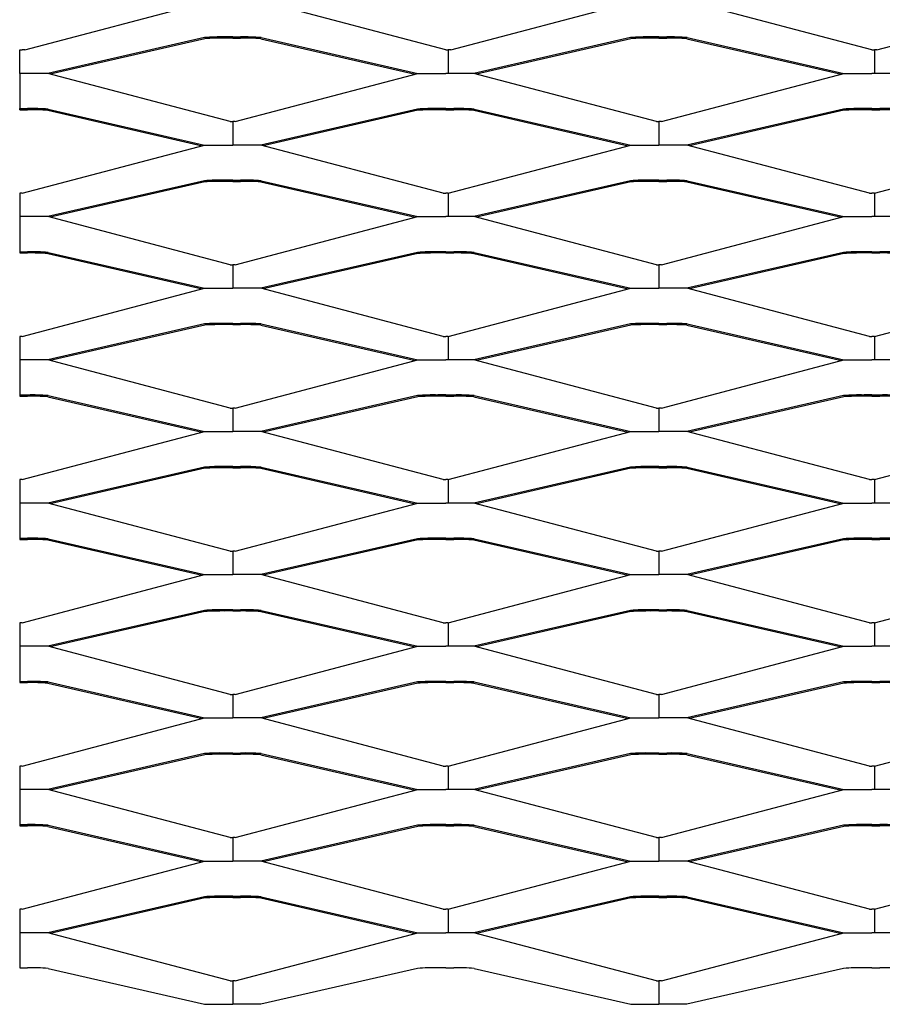
# Model space of a CAD drawing. Units: millimetres. Extents: x 2000 to 4501, y 1979 to 3155.
# Drawn here: x 2000 to 2506, y 1979 to 2556 of the extents above; entities that cross this region are included whole.
import ezdxf

# ---------------------------------------------------------------- set-up
doc = ezdxf.new("R2010")
doc.units = ezdxf.units.MM

# ---------------------------------------------------------------- blocks, each defined once
blk = doc.blocks.new('*U1')
blk.add_line((0, 6.87), (0, -6.87))
blk = doc.blocks.new('*U2')
at = {"color": 0, "linetype": 'ByBlock', "lineweight": -2, "transparency": 16777216}
for p in [(0, -504), (250, -504), (0, -588), (250, -588), (0, -672), (250, -672), (0, -756), (250, -756), (0, -840), (250, -840), (0, -924), (250, -924), (0, -1008), (250, -1008)]:
    blk.add_blockref('*U1', p, dxfattribs=at)

msp = doc.modelspace()

# ---------------------------------------------------------------- linework, layer by layer
for p, q in [((2002.93, 2538.37), (2109.96, 2566.62)), ((2249.99, 2538.37), (2142.96, 2566.62)), ((2252.93, 2538.37), (2359.96, 2566.62)), ((2499.99, 2538.37), (2392.96, 2566.62)), ((2502.94, 2538.37), (2609.97, 2566.62)), ((2108.4, 2545.67), (2016.5, 2524.62)), ((2108.55, 2545), (2017.93, 2524.24)), ((2125, 2545.31), (2120.36, 2545.31)), ((2125, 2546), (2120.37, 2546)), ((2125, 2546), (2125, 2546)), ((2125, 2546), (2129.64, 2546)), ((2125, 2545.31), (2129.64, 2545.31)), ((2141.45, 2545), (2232.07, 2524.24)), ((2141.61, 2545.67), (2233.5, 2524.62)), ((2358.4, 2545.67), (2266.5, 2524.62)), ((2358.55, 2545), (2267.93, 2524.24)), ((2375, 2545.31), (2370.36, 2545.31)), ((2375, 2546), (2370.37, 2546)), ((2375, 2546), (2375, 2546)), ((2375, 2546), (2379.64, 2546)), ((2375, 2545.31), (2379.64, 2545.31)), ((2391.45, 2545), (2482.07, 2524.24)), ((2391.61, 2545.67), (2483.5, 2524.62)), ((1999.99, 2538.37), (2001.46, 2538.37)), ((2000, 2524.62), (2000, 2538.37)), ((2002.93, 2538.37), (2001.46, 2538.37)), ((2249.99, 2538.37), (2251.46, 2538.37)), ((2252.93, 2538.37), (2251.46, 2538.37)), ((2499.99, 2538.37), (2501.47, 2538.37)), ((2502.94, 2538.37), (2501.47, 2538.37)), ((2016.5, 2524.62), (2000, 2524.62)), ((2000, 2524.62), (2000, 2503.31)), ((2123.53, 2496.36), (2016.5, 2524.62)), ((2126.47, 2496.36), (2233.5, 2524.62)), ((2233.5, 2524.62), (2250, 2524.62)), ((2266.5, 2524.62), (2250, 2524.62)), ((2373.53, 2496.36), (2266.5, 2524.62)), ((2376.47, 2496.36), (2483.5, 2524.62)), ((2483.5, 2524.62), (2500, 2524.62)), ((2516.5, 2524.62), (2500, 2524.62)), ((2000, 2503.31), (2000, 2504)), ((2000, 2504), (2000, 2504)), ((2000, 2504), (2000, 2503.31)), ((2000, 2504), (2004.63, 2504)), ((2000, 2503.31), (2004.64, 2503.31)), ((2016.45, 2503), (2107.07, 2482.24)), ((2016.61, 2503.67), (2108.5, 2482.62)), ((2233.4, 2503.67), (2141.5, 2482.62)), ((2233.55, 2503), (2142.93, 2482.24)), ((2250, 2503.31), (2245.36, 2503.31)), ((2250, 2504), (2245.37, 2504)), ((2250, 2504), (2250, 2504)), ((2250, 2504), (2254.64, 2504)), ((2250, 2503.31), (2254.64, 2503.31)), ((2266.46, 2503), (2357.07, 2482.24)), ((2266.61, 2503.67), (2358.5, 2482.62)), ((2483.4, 2503.67), (2391.5, 2482.62)), ((2483.55, 2503), (2392.93, 2482.24)), ((2500.01, 2504), (2495.37, 2504)), ((2500.01, 2503.31), (2495.37, 2503.31)), ((2500.01, 2504), (2500.01, 2504)), ((2500.01, 2504), (2504.64, 2504)), ((2500.01, 2503.31), (2504.64, 2503.31)), ((2123.53, 2496.36), (2125, 2496.36)), ((2126.47, 2496.36), (2125, 2496.36)), ((2125, 2496.36), (2125, 2482.62)), ((2373.53, 2496.36), (2375, 2496.36)), ((2376.47, 2496.36), (2375, 2496.36)), ((2375, 2496.36), (2375, 2482.62)), ((2001.47, 2454.36), (2108.5, 2482.62)), ((2108.5, 2482.62), (2125, 2482.62)), ((2141.5, 2482.62), (2125, 2482.62)), ((2248.53, 2454.36), (2141.5, 2482.62)), ((2251.47, 2454.36), (2358.5, 2482.62)), ((2358.5, 2482.62), (2375, 2482.62)), ((2391.5, 2482.62), (2375, 2482.62)), ((2498.53, 2454.36), (2391.5, 2482.62)), ((2501.48, 2454.36), (2608.51, 2482.62)), ((2108.4, 2461.67), (2016.5, 2440.62)), ((2108.55, 2461), (2017.93, 2440.24)), ((2125, 2461.31), (2120.36, 2461.31)), ((2125, 2462), (2120.37, 2462)), ((2125, 2462), (2125, 2462)), ((2125, 2462), (2129.64, 2462)), ((2125, 2461.31), (2129.64, 2461.31)), ((2141.45, 2461), (2232.07, 2440.24)), ((2141.61, 2461.67), (2233.5, 2440.62)), ((2358.4, 2461.67), (2266.5, 2440.62)), ((2358.55, 2461), (2267.93, 2440.24)), ((2375, 2461.31), (2370.36, 2461.31)), ((2375, 2462), (2370.37, 2462)), ((2375, 2462), (2375, 2462)), ((2375, 2462), (2379.64, 2462)), ((2375, 2461.31), (2379.64, 2461.31)), ((2391.45, 2461), (2482.07, 2440.24)), ((2391.61, 2461.67), (2483.5, 2440.62)), ((2001.47, 2454.36), (2000, 2454.36)), ((2000, 2454.36), (2000, 2419.31)), ((2248.53, 2454.36), (2250, 2454.36)), ((2251.47, 2454.36), (2250, 2454.36)), ((2498.53, 2454.36), (2500.01, 2454.36)), ((2501.48, 2454.36), (2500.01, 2454.36)), ((2016.5, 2440.62), (2000, 2440.62)), ((2123.53, 2412.36), (2016.5, 2440.62)), ((2126.47, 2412.36), (2233.5, 2440.62)), ((2233.5, 2440.62), (2250, 2440.62)), ((2266.5, 2440.62), (2250, 2440.62)), ((2373.53, 2412.36), (2266.5, 2440.62)), ((2376.47, 2412.36), (2483.5, 2440.62)), ((2483.5, 2440.62), (2500, 2440.62)), ((2516.5, 2440.62), (2500, 2440.62)), ((2000, 2420), (2004.63, 2420)), ((2250, 2420), (2245.37, 2420)), ((2250, 2420), (2250, 2420)), ((2250, 2420), (2254.64, 2420)), ((2500.01, 2420), (2495.37, 2420)), ((2500.01, 2420), (2500.01, 2420)), ((2500.01, 2420), (2504.64, 2420)), ((2000, 2419.31), (2004.64, 2419.31)), ((2016.45, 2419), (2107.07, 2398.24)), ((2016.61, 2419.67), (2108.5, 2398.62)), ((2233.4, 2419.67), (2141.5, 2398.62)), ((2233.55, 2419), (2142.93, 2398.24)), ((2250, 2419.31), (2245.36, 2419.31)), ((2250, 2419.31), (2254.64, 2419.31)), ((2266.46, 2419), (2357.07, 2398.24)), ((2266.61, 2419.67), (2358.5, 2398.62)), ((2483.4, 2419.67), (2391.5, 2398.62)), ((2483.55, 2419), (2392.93, 2398.24)), ((2500.01, 2419.31), (2495.37, 2419.31)), ((2500.01, 2419.31), (2504.64, 2419.31)), ((2123.53, 2412.36), (2125, 2412.36)), ((2126.47, 2412.36), (2125, 2412.36)), ((2125, 2412.36), (2125, 2398.62)), ((2373.53, 2412.36), (2375, 2412.36)), ((2376.47, 2412.36), (2375, 2412.36)), ((2375, 2412.36), (2375, 2398.62)), ((2001.47, 2370.36), (2108.5, 2398.62)), ((2108.5, 2398.62), (2125, 2398.62)), ((2141.5, 2398.62), (2125, 2398.62)), ((2248.53, 2370.36), (2141.5, 2398.62)), ((2251.47, 2370.36), (2358.5, 2398.62)), ((2358.5, 2398.62), (2375, 2398.62)), ((2391.5, 2398.62), (2375, 2398.62)), ((2498.53, 2370.36), (2391.5, 2398.62)), ((2501.48, 2370.36), (2608.51, 2398.62)), ((2108.4, 2377.67), (2016.5, 2356.62)), ((2108.55, 2377), (2017.93, 2356.24)), ((2125, 2377.31), (2120.36, 2377.31)), ((2125, 2378), (2120.37, 2378)), ((2125, 2378), (2125, 2378)), ((2125, 2378), (2129.64, 2378)), ((2125, 2377.31), (2129.64, 2377.31)), ((2141.45, 2377), (2232.07, 2356.24)), ((2141.61, 2377.67), (2233.5, 2356.62)), ((2358.4, 2377.67), (2266.5, 2356.62)), ((2358.55, 2377), (2267.93, 2356.24)), ((2375, 2377.31), (2370.36, 2377.31)), ((2375, 2378), (2370.37, 2378)), ((2375, 2378), (2375, 2378)), ((2375, 2378), (2379.64, 2378)), ((2375, 2377.31), (2379.64, 2377.31)), ((2391.45, 2377), (2482.07, 2356.24)), ((2391.61, 2377.67), (2483.5, 2356.62)), ((2001.47, 2370.36), (2000, 2370.36)), ((2000, 2370.36), (2000, 2335.31)), ((2248.53, 2370.36), (2250, 2370.36)), ((2251.47, 2370.36), (2250, 2370.36)), ((2498.53, 2370.36), (2500.01, 2370.36)), ((2501.48, 2370.36), (2500.01, 2370.36)), ((2016.5, 2356.62), (2000, 2356.62)), ((2123.53, 2328.36), (2016.5, 2356.62)), ((2126.47, 2328.36), (2233.5, 2356.62)), ((2233.5, 2356.62), (2250, 2356.62)), ((2266.5, 2356.62), (2250, 2356.62)), ((2373.53, 2328.36), (2266.5, 2356.62)), ((2376.47, 2328.36), (2483.5, 2356.62)), ((2483.5, 2356.62), (2500, 2356.62)), ((2516.5, 2356.62), (2500, 2356.62)), ((2000, 2336), (2004.63, 2336)), ((2000, 2335.31), (2004.64, 2335.31)), ((2016.45, 2335), (2107.07, 2314.24)), ((2016.61, 2335.67), (2108.5, 2314.62)), ((2233.4, 2335.67), (2141.5, 2314.62)), ((2233.55, 2335), (2142.93, 2314.24)), ((2250, 2335.31), (2245.36, 2335.31)), ((2250, 2336), (2245.37, 2336)), ((2250, 2336), (2250, 2336)), ((2250, 2336), (2254.64, 2336)), ((2250, 2335.31), (2254.64, 2335.31)), ((2266.46, 2335), (2357.07, 2314.24)), ((2266.61, 2335.67), (2358.5, 2314.62)), ((2483.4, 2335.67), (2391.5, 2314.62)), ((2483.55, 2335), (2392.93, 2314.24)), ((2500.01, 2336), (2495.37, 2336)), ((2500.01, 2335.31), (2495.37, 2335.31)), ((2500.01, 2336), (2500.01, 2336)), ((2500.01, 2336), (2504.64, 2336)), ((2500.01, 2335.31), (2504.64, 2335.31)), ((2123.53, 2328.36), (2125, 2328.36)), ((2126.47, 2328.36), (2125, 2328.36)), ((2125, 2328.36), (2125, 2314.62)), ((2373.53, 2328.36), (2375, 2328.36)), ((2376.47, 2328.36), (2375, 2328.36)), ((2375, 2328.36), (2375, 2314.62)), ((2001.47, 2286.36), (2108.5, 2314.62)), ((2108.5, 2314.62), (2125, 2314.62)), ((2141.5, 2314.62), (2125, 2314.62)), ((2248.53, 2286.36), (2141.5, 2314.62)), ((2251.47, 2286.36), (2358.5, 2314.62)), ((2358.5, 2314.62), (2375, 2314.62)), ((2391.5, 2314.62), (2375, 2314.62)), ((2498.53, 2286.36), (2391.5, 2314.62)), ((2501.48, 2286.36), (2608.51, 2314.62)), ((2108.4, 2293.67), (2016.5, 2272.62)), ((2108.55, 2293), (2017.93, 2272.24)), ((2125, 2293.31), (2120.36, 2293.31)), ((2125, 2294), (2120.37, 2294)), ((2125, 2294), (2125, 2294)), ((2125, 2294), (2129.64, 2294)), ((2125, 2293.31), (2129.64, 2293.31)), ((2141.45, 2293), (2232.07, 2272.24)), ((2141.61, 2293.67), (2233.5, 2272.62)), ((2358.4, 2293.67), (2266.5, 2272.62)), ((2358.55, 2293), (2267.93, 2272.24)), ((2375, 2293.31), (2370.36, 2293.31)), ((2375, 2294), (2370.37, 2294)), ((2375, 2294), (2375, 2294)), ((2375, 2294), (2379.64, 2294)), ((2375, 2293.31), (2379.64, 2293.31)), ((2391.45, 2293), (2482.07, 2272.24)), ((2391.61, 2293.67), (2483.5, 2272.62)), ((2001.47, 2286.36), (2000, 2286.36)), ((2000, 2286.36), (2000, 2251.31)), ((2248.53, 2286.36), (2250, 2286.36)), ((2251.47, 2286.36), (2250, 2286.36)), ((2498.53, 2286.36), (2500.01, 2286.36)), ((2501.48, 2286.36), (2500.01, 2286.36)), ((2016.5, 2272.62), (2000, 2272.62)), ((2123.53, 2244.36), (2016.5, 2272.62)), ((2126.47, 2244.36), (2233.5, 2272.62)), ((2233.5, 2272.62), (2250, 2272.62)), ((2266.5, 2272.62), (2250, 2272.62)), ((2373.53, 2244.36), (2266.5, 2272.62)), ((2376.47, 2244.36), (2483.5, 2272.62)), ((2483.5, 2272.62), (2500, 2272.62)), ((2516.5, 2272.62), (2500, 2272.62)), ((2000, 2252), (2004.63, 2252)), ((2000, 2251.31), (2004.64, 2251.31)), ((2016.45, 2251), (2107.07, 2230.24)), ((2016.61, 2251.67), (2108.5, 2230.62)), ((2233.4, 2251.67), (2141.5, 2230.62)), ((2233.55, 2251), (2142.93, 2230.24)), ((2250, 2251.31), (2245.36, 2251.31)), ((2250, 2252), (2245.37, 2252)), ((2250, 2252), (2250, 2252)), ((2250, 2252), (2254.64, 2252)), ((2250, 2251.31), (2254.64, 2251.31)), ((2266.46, 2251), (2357.07, 2230.24)), ((2266.61, 2251.67), (2358.5, 2230.62)), ((2483.4, 2251.67), (2391.5, 2230.62)), ((2483.55, 2251), (2392.93, 2230.24)), ((2500.01, 2252), (2495.37, 2252)), ((2500.01, 2251.31), (2495.37, 2251.31)), ((2500.01, 2252), (2500.01, 2252)), ((2500.01, 2252), (2504.64, 2252)), ((2500.01, 2251.31), (2504.64, 2251.31)), ((2123.53, 2244.36), (2125, 2244.36)), ((2126.47, 2244.36), (2125, 2244.36)), ((2125, 2244.36), (2125, 2230.62)), ((2373.53, 2244.36), (2375, 2244.36)), ((2376.47, 2244.36), (2375, 2244.36)), ((2375, 2244.36), (2375, 2230.62)), ((2001.47, 2202.36), (2108.5, 2230.62)), ((2108.5, 2230.62), (2125, 2230.62)), ((2141.5, 2230.62), (2125, 2230.62)), ((2248.53, 2202.36), (2141.5, 2230.62)), ((2251.47, 2202.36), (2358.5, 2230.62)), ((2358.5, 2230.62), (2375, 2230.62)), ((2391.5, 2230.62), (2375, 2230.62)), ((2498.53, 2202.36), (2391.5, 2230.62)), ((2501.48, 2202.36), (2608.51, 2230.62)), ((2108.4, 2209.67), (2016.5, 2188.62)), ((2108.55, 2209), (2017.93, 2188.24)), ((2125, 2209.31), (2120.36, 2209.31)), ((2125, 2210), (2120.37, 2210)), ((2125, 2210), (2125, 2210)), ((2125, 2210), (2129.64, 2210)), ((2125, 2209.31), (2129.64, 2209.31)), ((2141.45, 2209), (2232.07, 2188.24)), ((2141.61, 2209.67), (2233.5, 2188.62)), ((2358.4, 2209.67), (2266.5, 2188.62)), ((2358.55, 2209), (2267.93, 2188.24)), ((2375, 2209.31), (2370.36, 2209.31)), ((2375, 2210), (2370.37, 2210)), ((2375, 2210), (2375, 2210)), ((2375, 2210), (2379.64, 2210)), ((2375, 2209.31), (2379.64, 2209.31)), ((2391.45, 2209), (2482.07, 2188.24)), ((2391.61, 2209.67), (2483.5, 2188.62)), ((2001.47, 2202.36), (2000, 2202.36)), ((2000, 2202.36), (2000, 2167.31)), ((2248.53, 2202.36), (2250, 2202.36)), ((2251.47, 2202.36), (2250, 2202.36)), ((2498.53, 2202.36), (2500.01, 2202.36)), ((2501.48, 2202.36), (2500.01, 2202.36)), ((2016.5, 2188.62), (2000, 2188.62)), ((2123.53, 2160.36), (2016.5, 2188.62)), ((2126.47, 2160.36), (2233.5, 2188.62)), ((2233.5, 2188.62), (2250, 2188.62)), ((2266.5, 2188.62), (2250, 2188.62)), ((2373.53, 2160.36), (2266.5, 2188.62)), ((2376.47, 2160.36), (2483.5, 2188.62)), ((2483.5, 2188.62), (2500, 2188.62)), ((2516.5, 2188.62), (2500, 2188.62)), ((2000, 2168), (2004.63, 2168)), ((2000, 2167.31), (2004.64, 2167.31)), ((2016.45, 2167), (2107.07, 2146.24)), ((2016.61, 2167.67), (2108.5, 2146.62)), ((2233.4, 2167.67), (2141.5, 2146.62)), ((2233.55, 2167), (2142.93, 2146.24)), ((2250, 2167.31), (2245.36, 2167.31)), ((2250, 2168), (2245.37, 2168)), ((2250, 2168), (2250, 2168)), ((2250, 2168), (2254.64, 2168)), ((2250, 2167.31), (2254.64, 2167.31)), ((2266.46, 2167), (2357.07, 2146.24)), ((2266.61, 2167.67), (2358.5, 2146.62)), ((2483.4, 2167.67), (2391.5, 2146.62)), ((2483.55, 2167), (2392.93, 2146.24)), ((2500.01, 2168), (2495.37, 2168)), ((2500.01, 2167.31), (2495.37, 2167.31)), ((2500.01, 2168), (2500.01, 2168)), ((2500.01, 2168), (2504.64, 2168)), ((2500.01, 2167.31), (2504.64, 2167.31)), ((2123.53, 2160.36), (2125, 2160.36)), ((2126.47, 2160.36), (2125, 2160.36)), ((2125, 2160.36), (2125, 2146.62)), ((2373.53, 2160.36), (2375, 2160.36)), ((2376.47, 2160.36), (2375, 2160.36)), ((2375, 2160.36), (2375, 2146.62)), ((2001.47, 2118.36), (2108.5, 2146.62)), ((2108.5, 2146.62), (2125, 2146.62)), ((2141.5, 2146.62), (2125, 2146.62)), ((2248.53, 2118.36), (2141.5, 2146.62)), ((2251.47, 2118.36), (2358.5, 2146.62)), ((2358.5, 2146.62), (2375, 2146.62)), ((2391.5, 2146.62), (2375, 2146.62)), ((2498.53, 2118.36), (2391.5, 2146.62)), ((2501.48, 2118.36), (2608.51, 2146.62)), ((2108.4, 2125.67), (2016.5, 2104.62)), ((2125, 2125.31), (2120.36, 2125.31)), ((2125, 2126), (2120.37, 2126)), ((2125, 2126), (2125, 2126)), ((2125, 2126), (2129.64, 2126)), ((2125, 2125.31), (2129.64, 2125.31)), ((2141.61, 2125.67), (2233.5, 2104.62)), ((2358.4, 2125.67), (2266.5, 2104.62)), ((2375, 2125.31), (2370.36, 2125.31)), ((2375, 2126), (2370.37, 2126)), ((2375, 2126), (2375, 2126)), ((2375, 2126), (2379.64, 2126)), ((2375, 2125.31), (2379.64, 2125.31)), ((2391.61, 2125.67), (2483.5, 2104.62)), ((2108.55, 2125), (2017.93, 2104.24)), ((2141.45, 2125), (2232.07, 2104.24)), ((2358.55, 2125), (2267.93, 2104.24)), ((2391.45, 2125), (2482.07, 2104.24)), ((2001.47, 2118.36), (2000, 2118.36)), ((2000, 2118.36), (2000, 2083.31)), ((2248.53, 2118.36), (2250, 2118.36)), ((2251.47, 2118.36), (2250, 2118.36)), ((2498.53, 2118.36), (2500.01, 2118.36)), ((2501.48, 2118.36), (2500.01, 2118.36)), ((2016.5, 2104.62), (2000, 2104.62)), ((2123.53, 2076.36), (2016.5, 2104.62)), ((2126.47, 2076.36), (2233.5, 2104.62)), ((2233.5, 2104.62), (2250, 2104.62)), ((2266.5, 2104.62), (2250, 2104.62)), ((2373.53, 2076.36), (2266.5, 2104.62)), ((2376.47, 2076.36), (2483.5, 2104.62)), ((2483.5, 2104.62), (2500, 2104.62)), ((2516.5, 2104.62), (2500, 2104.62)), ((2000, 2084), (2004.63, 2084)), ((2000, 2083.31), (2004.64, 2083.31)), ((2016.45, 2083), (2107.07, 2062.24)), ((2016.61, 2083.67), (2108.5, 2062.62)), ((2233.4, 2083.67), (2141.5, 2062.62)), ((2233.55, 2083), (2142.93, 2062.24)), ((2250, 2083.31), (2245.36, 2083.31)), ((2250, 2084), (2245.37, 2084)), ((2250, 2084), (2250, 2084)), ((2250, 2084), (2254.64, 2084)), ((2250, 2083.31), (2254.64, 2083.31)), ((2266.46, 2083), (2357.07, 2062.24)), ((2266.61, 2083.67), (2358.5, 2062.62)), ((2483.4, 2083.67), (2391.5, 2062.62)), ((2483.55, 2083), (2392.93, 2062.24)), ((2500.01, 2084), (2495.37, 2084)), ((2500.01, 2083.31), (2495.37, 2083.31)), ((2500.01, 2084), (2500.01, 2084)), ((2500.01, 2084), (2504.64, 2084)), ((2500.01, 2083.31), (2504.64, 2083.31)), ((2123.53, 2076.36), (2125, 2076.36)), ((2126.47, 2076.36), (2125, 2076.36)), ((2125, 2076.36), (2125, 2062.62)), ((2373.53, 2076.36), (2375, 2076.36)), ((2376.47, 2076.36), (2375, 2076.36)), ((2375, 2076.36), (2375, 2062.62)), ((2001.47, 2034.36), (2108.5, 2062.62)), ((2108.5, 2062.62), (2125, 2062.62)), ((2141.5, 2062.62), (2125, 2062.62)), ((2248.53, 2034.36), (2141.5, 2062.62)), ((2251.47, 2034.36), (2358.5, 2062.62)), ((2358.5, 2062.62), (2375, 2062.62)), ((2391.5, 2062.62), (2375, 2062.62)), ((2498.53, 2034.36), (2391.5, 2062.62)), ((2501.48, 2034.36), (2608.51, 2062.62)), ((2108.4, 2041.67), (2016.5, 2020.62)), ((2108.55, 2041), (2017.93, 2020.24)), ((2125, 2041.31), (2120.36, 2041.31)), ((2125, 2042), (2120.37, 2042)), ((2125, 2042), (2125, 2042)), ((2125, 2042), (2129.64, 2042)), ((2125, 2041.31), (2129.64, 2041.31)), ((2141.45, 2041), (2232.07, 2020.24)), ((2141.61, 2041.67), (2233.5, 2020.62)), ((2358.4, 2041.67), (2266.5, 2020.62)), ((2358.55, 2041), (2267.93, 2020.24)), ((2375, 2041.31), (2370.36, 2041.31)), ((2375, 2042), (2370.37, 2042)), ((2375, 2042), (2375, 2042)), ((2375, 2042), (2379.64, 2042)), ((2375, 2041.31), (2379.64, 2041.31)), ((2391.45, 2041), (2482.07, 2020.24)), ((2391.61, 2041.67), (2483.5, 2020.62)), ((2001.47, 2034.36), (2000, 2034.36)), ((2000, 2034.36), (2000, 2000)), ((2248.53, 2034.36), (2250, 2034.36)), ((2251.47, 2034.36), (2250, 2034.36)), ((2498.53, 2034.36), (2500.01, 2034.36)), ((2501.48, 2034.36), (2500.01, 2034.36)), ((2016.5, 2020.62), (2000, 2020.62)), ((2123.53, 1992.36), (2016.5, 2020.62)), ((2126.47, 1992.36), (2233.5, 2020.62)), ((2233.5, 2020.62), (2250, 2020.62)), ((2266.5, 2020.62), (2250, 2020.62)), ((2373.53, 1992.36), (2266.5, 2020.62)), ((2376.47, 1992.36), (2483.5, 2020.62)), ((2483.5, 2020.62), (2500, 2020.62)), ((2516.5, 2020.62), (2500, 2020.62)), ((2000, 2000), (2004.63, 2000)), ((2016.61, 1999.67), (2108.5, 1978.62)), ((2233.4, 1999.67), (2141.5, 1978.62)), ((2250, 2000), (2245.37, 2000)), ((2250, 2000), (2250, 2000)), ((2250, 2000), (2254.64, 2000)), ((2266.61, 1999.67), (2358.5, 1978.62)), ((2483.4, 1999.67), (2391.5, 1978.62)), ((2500.01, 2000), (2495.37, 2000)), ((2500.01, 2000), (2500.01, 2000)), ((2500.01, 2000), (2504.64, 2000)), ((2123.53, 1992.36), (2125, 1992.36)), ((2126.47, 1992.36), (2125, 1992.36)), ((2125, 1992.36), (2125, 1978.62)), ((2373.53, 1992.36), (2375, 1992.36)), ((2376.47, 1992.36), (2375, 1992.36)), ((2375, 1992.36), (2375, 1978.62)), ((2108.5, 1978.62), (2125, 1978.62)), ((2141.5, 1978.62), (2125, 1978.62)), ((2358.5, 1978.62), (2375, 1978.62)), ((2391.5, 1978.62), (2375, 1978.62))]:
    msp.add_line(p, q)
for centre, radius, start, end in [((2117.91, 2418.21), 127.81, 88.89907, 94.27002), ((2119.16, 2368.11), 177.2, 89.61086, 93.43254), ((2132.09, 2418.21), 127.81, 85.72998, 91.10093), ((2130.84, 2368.11), 177.2, 86.56746, 90.38914), ((2367.91, 2418.21), 127.81, 88.89907, 94.27002), ((2369.16, 2368.11), 177.2, 89.61086, 93.43254), ((2382.09, 2418.21), 127.81, 85.72998, 91.10093), ((2380.84, 2368.11), 177.2, 86.56746, 90.38914), ((2007.09, 2376.21), 127.81, 85.72998, 91.10093), ((2005.84, 2326.11), 177.2, 86.56746, 90.38914), ((2242.91, 2376.21), 127.81, 88.89907, 94.27002), ((2244.16, 2326.11), 177.2, 89.61086, 93.43254), ((2257.09, 2376.21), 127.81, 85.72998, 91.10093), ((2255.85, 2326.11), 177.2, 86.56746, 90.38914), ((2492.92, 2376.21), 127.81, 88.89907, 94.27002), ((2494.16, 2326.11), 177.2, 89.61086, 93.43254), ((2507.1, 2376.21), 127.81, 85.72998, 91.10093), ((2505.85, 2326.11), 177.2, 86.56746, 90.38914), ((2117.91, 2334.21), 127.81, 88.89907, 94.27002), ((2119.16, 2284.11), 177.2, 89.61086, 93.43254), ((2132.09, 2334.21), 127.81, 85.72998, 91.10093), ((2130.84, 2284.11), 177.2, 86.56746, 90.38914), ((2367.91, 2334.21), 127.81, 88.89907, 94.27002), ((2369.16, 2284.11), 177.2, 89.61086, 93.43254), ((2382.09, 2334.21), 127.81, 85.72998, 91.10093), ((2380.84, 2284.11), 177.2, 86.56746, 90.38914), ((2007.09, 2292.21), 127.81, 85.72998, 91.10093), ((2242.91, 2292.21), 127.81, 88.89907, 94.27002), ((2257.09, 2292.21), 127.81, 85.72998, 91.10093), ((2492.92, 2292.21), 127.81, 88.89907, 94.27002), ((2507.1, 2292.21), 127.81, 85.72998, 91.10093), ((2005.84, 2242.11), 177.2, 86.56746, 90.38914), ((2244.16, 2242.11), 177.2, 89.61086, 93.43254), ((2255.85, 2242.11), 177.2, 86.56746, 90.38914), ((2494.16, 2242.11), 177.2, 89.61086, 93.43254), ((2505.85, 2242.11), 177.2, 86.56746, 90.38914), ((2117.91, 2250.21), 127.81, 88.89907, 94.27002), ((2119.16, 2200.11), 177.2, 89.61086, 93.43254), ((2132.09, 2250.21), 127.81, 85.72998, 91.10093), ((2130.84, 2200.11), 177.2, 86.56746, 90.38914), ((2367.91, 2250.21), 127.81, 88.89907, 94.27002), ((2369.16, 2200.11), 177.2, 89.61086, 93.43254), ((2382.09, 2250.21), 127.81, 85.72998, 91.10093), ((2380.84, 2200.11), 177.2, 86.56746, 90.38914), ((2007.09, 2208.21), 127.81, 85.72998, 91.10093), ((2005.84, 2158.11), 177.2, 86.56746, 90.38914), ((2242.91, 2208.21), 127.81, 88.89907, 94.27002), ((2244.16, 2158.11), 177.2, 89.61086, 93.43254), ((2257.09, 2208.21), 127.81, 85.72998, 91.10093), ((2255.85, 2158.11), 177.2, 86.56746, 90.38914), ((2492.92, 2208.21), 127.81, 88.89907, 94.27002), ((2494.16, 2158.11), 177.2, 89.61086, 93.43254), ((2507.1, 2208.21), 127.81, 85.72998, 91.10093), ((2505.85, 2158.11), 177.2, 86.56746, 90.38914), ((2117.91, 2166.21), 127.81, 88.89907, 94.27002), ((2119.16, 2116.11), 177.2, 89.61086, 93.43254), ((2132.09, 2166.21), 127.81, 85.72998, 91.10093), ((2130.84, 2116.11), 177.2, 86.56746, 90.38914), ((2367.91, 2166.21), 127.81, 88.89907, 94.27002), ((2369.16, 2116.11), 177.2, 89.61086, 93.43254), ((2382.09, 2166.21), 127.81, 85.72998, 91.10093), ((2380.84, 2116.11), 177.2, 86.56746, 90.38914), ((2007.09, 2124.21), 127.81, 85.72998, 91.10093), ((2005.84, 2074.11), 177.2, 86.56746, 90.38914), ((2242.91, 2124.21), 127.81, 88.89907, 94.27002), ((2244.16, 2074.11), 177.2, 89.61086, 93.43254), ((2257.09, 2124.21), 127.81, 85.72998, 91.10093), ((2255.85, 2074.11), 177.2, 86.56746, 90.38914), ((2492.92, 2124.21), 127.81, 88.89907, 94.27002), ((2494.16, 2074.11), 177.2, 89.61086, 93.43254), ((2507.1, 2124.21), 127.81, 85.72998, 91.10093), ((2505.85, 2074.11), 177.2, 86.56746, 90.38914), ((2117.91, 2082.21), 127.81, 88.89907, 94.27002), ((2119.16, 2032.11), 177.2, 89.61086, 93.43254), ((2132.09, 2082.21), 127.81, 85.72998, 91.10093), ((2130.84, 2032.11), 177.2, 86.56746, 90.38914), ((2367.91, 2082.21), 127.81, 88.89907, 94.27002), ((2369.16, 2032.11), 177.2, 89.61086, 93.43254), ((2382.09, 2082.21), 127.81, 85.72998, 91.10093), ((2380.84, 2032.11), 177.2, 86.56746, 90.38914), ((2007.09, 2040.21), 127.81, 85.72998, 91.10093), ((2005.84, 1990.11), 177.2, 86.56746, 90.38914), ((2242.91, 2040.21), 127.81, 88.89907, 94.27002), ((2244.16, 1990.11), 177.2, 89.61086, 93.43254), ((2257.09, 2040.21), 127.81, 85.72998, 91.10093), ((2255.85, 1990.11), 177.2, 86.56746, 90.38914), ((2492.92, 2040.21), 127.81, 88.89907, 94.27002), ((2494.16, 1990.11), 177.2, 89.61086, 93.43254), ((2507.1, 2040.21), 127.81, 85.72998, 91.10093), ((2505.85, 1990.11), 177.2, 86.56746, 90.38914), ((2117.91, 1998.21), 127.81, 88.89907, 94.27002), ((2119.16, 1948.11), 177.2, 89.61086, 93.43254), ((2132.09, 1998.21), 127.81, 85.72998, 91.10093), ((2130.84, 1948.11), 177.2, 86.56746, 90.38914), ((2367.91, 1998.21), 127.81, 88.89907, 94.27002), ((2369.16, 1948.11), 177.2, 89.61086, 93.43254), ((2382.09, 1998.21), 127.81, 85.72998, 91.10093), ((2380.84, 1948.11), 177.2, 86.56746, 90.38914), ((2007.09, 1956.21), 127.81, 85.72998, 91.10093), ((2005.84, 1906.11), 177.2, 86.56746, 90.38914), ((2242.91, 1956.21), 127.81, 88.89907, 94.27002), ((2244.16, 1906.11), 177.2, 89.61086, 93.43254), ((2257.09, 1956.21), 127.81, 85.72998, 91.10093), ((2255.85, 1906.11), 177.2, 86.56746, 90.38914), ((2492.92, 1956.21), 127.81, 88.89907, 94.27002), ((2494.16, 1906.11), 177.2, 89.61086, 93.43254), ((2507.1, 1956.21), 127.81, 85.72998, 91.10093), ((2505.85, 1906.11), 177.2, 86.56746, 90.38914), ((2117.91, 1914.21), 127.81, 88.89907, 94.27002), ((2119.16, 1864.11), 177.2, 89.61086, 93.43254), ((2132.09, 1914.21), 127.81, 85.72998, 91.10093), ((2130.84, 1864.11), 177.2, 86.56746, 90.38914), ((2367.91, 1914.21), 127.81, 88.89907, 94.27002), ((2369.16, 1864.11), 177.2, 89.61086, 93.43254), ((2382.09, 1914.21), 127.81, 85.72998, 91.10093), ((2380.84, 1864.11), 177.2, 86.56746, 90.38914), ((2007.09, 1872.21), 127.81, 85.72998, 91.10093), ((2242.91, 1872.21), 127.81, 88.89907, 94.27002), ((2257.09, 1872.21), 127.81, 85.72998, 91.10093), ((2492.92, 1872.21), 127.81, 88.89907, 94.27002), ((2507.1, 1872.21), 127.81, 85.72998, 91.10093)]:
    msp.add_arc(centre, radius, start, end)

# ---------------------------------------------------------------- block references
msp.add_blockref('*U2', (2251.46, 3035.49))

doc.saveas('drawing.dxf')
